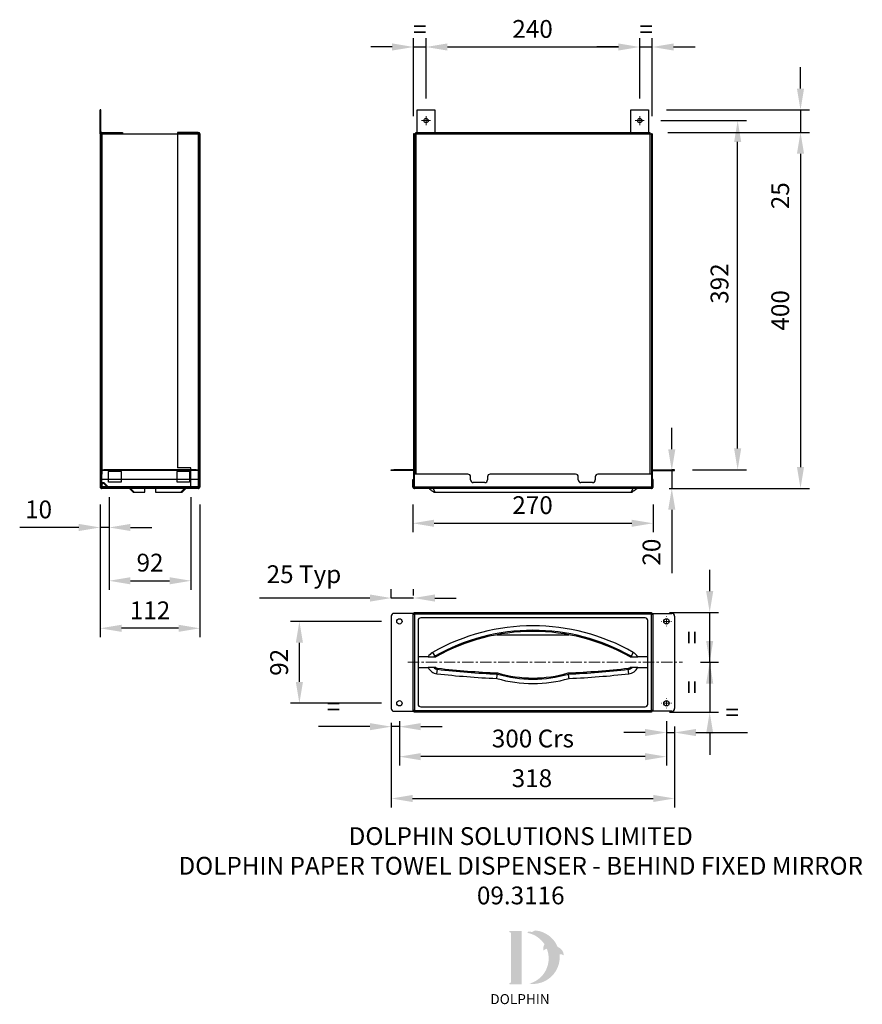
# Model space of a CAD drawing. Units: millimetres. Extents: x -71 to 875, y -360 to 747.
import ezdxf

# ---------------------------------------------------------------- set-up
doc = ezdxf.new("R2010")
doc.units = ezdxf.units.MM
doc.header["$PDSIZE"] = -1
doc.linetypes.add('CENTERX2', pattern=[20.32, 12.7, -2.54, 2.54, -2.54])
for name, color, linetype in [('DETAIL', 2, 'Continuous'), ('DIMS', 7, 'Continuous'), ('NEW LOGO', 7, 'Continuous'), ('TEXT', 7, 'Continuous')]:
    doc.layers.add(name, color=color, linetype=linetype)
doc.styles.add('FASTRACK', font='simplex.shx', dxfattribs={"height": 10})
doc.styles.get("Standard").update_dxf_attribs({"font": 'GIL_____.TTF'})
doc.dimstyles.new('fastrack', dxfattribs={"dimscale": 2, "dimtxt": 10, "dimasz": 12, "dimexe": 5, "dimexo": 10, "dimgap": 5, "dimtad": 1, "dimtxsty": 'Standard', "dimcen": 2.5, "dimadec": 0, "dimazin": 0, "dimtfac": 1, "dimtmove": 0, "dimatfit": 3, "dimfxl": 1.25, "dimarcsym": 0})

# ---------------------------------------------------------------- blocks, each defined once
blk = doc.blocks.new('_D_5')
at = {"layer": 'Defpoints', "color": 0, "transparency": 16777216}
for p in [(346.1, 96.8), (371.1, 79.6), (346.1, 76.6)]:
    blk.add_point(p, dxfattribs=at)
at = {"layer": 'DIMS', "color": 0, "lineweight": -2, "transparency": 16777216}
for p, q in [((346.1, 96.6), (346.1, 106.8)), ((371.1, 99.6), (371.1, 106.8)), ((322.1, 96.8), (197.9, 96.8)), ((371.1, 96.8), (346.1, 96.8)), ((395.1, 96.8), (419.1, 96.8))]:
    blk.add_line(p, q, dxfattribs=at)
at = {"layer": 'DIMS', "color": 0, "transparency": 16777216}
for points in [[(322.1, 100.8), (322.1, 92.8), (346.1, 96.8)], [(395.1, 100.8), (395.1, 92.8), (371.1, 96.8)]]:
    blk.add_solid(points, dxfattribs=at)
at = {"layer": 'DIMS', "color": 0, "transparency": 16777216, "insert": (248, 133.6), "char_height": 20, "attachment_point": 2}
blk.add_mtext('25 Typ', dxfattribs=at)
blk = doc.blocks.new('_D_6')
at = {"layer": 'Defpoints', "color": 0, "transparency": 16777216}
for p in [(370.2, 221.8), (640.2, 221.8), (640.2, 180.8)]:
    blk.add_point(p, dxfattribs=at)
at = {"layer": 'DIMS', "color": 0, "lineweight": -2, "transparency": 16777216}
for p, q in [((370.2, 201.8), (370.2, 170.8)), ((640.2, 201.8), (640.2, 170.8)), ((394.2, 180.8), (616.2, 180.8))]:
    blk.add_line(p, q, dxfattribs=at)
at = {"layer": 'DIMS', "color": 0, "transparency": 16777216}
for points in [[(394.2, 184.8), (394.2, 176.8), (370.2, 180.8)], [(616.2, 184.8), (616.2, 176.8), (640.2, 180.8)]]:
    blk.add_solid(points, dxfattribs=at)
at = {"layer": 'DIMS', "color": 0, "transparency": 16777216, "insert": (504.8, 211.2), "char_height": 20, "attachment_point": 2}
blk.add_mtext('270', dxfattribs=at)
blk = doc.blocks.new('_D_8')
at = {"layer": 'Defpoints', "color": 0, "transparency": 16777216}
for p in [(625.2, 715.9), (385.2, 638.2), (625.2, 638.2)]:
    blk.add_point(p, dxfattribs=at)
at = {"layer": 'DIMS', "color": 0, "lineweight": -2, "transparency": 16777216}
for p, q in [((385.2, 658.2), (385.2, 725.9)), ((625.2, 658.2), (625.2, 725.9)), ((409.2, 715.9), (601.2, 715.9))]:
    blk.add_line(p, q, dxfattribs=at)
at = {"layer": 'DIMS', "color": 0, "transparency": 16777216}
for points in [[(409.2, 719.9), (409.2, 711.9), (385.2, 715.9)], [(601.2, 719.9), (601.2, 711.9), (625.2, 715.9)]]:
    blk.add_solid(points, dxfattribs=at)
at = {"layer": 'DIMS', "color": 0, "transparency": 16777216, "insert": (504.8, 746.2), "char_height": 20, "attachment_point": 2}
blk.add_mtext('240', dxfattribs=at)
blk = doc.blocks.new('_D_10')
at = {"layer": 'Defpoints', "color": 0, "transparency": 16777216}
for p in [(639.3, 715.9), (625.2, 638.2), (639.3, 618.2)]:
    blk.add_point(p, dxfattribs=at)
at = {"layer": 'DIMS', "color": 0, "lineweight": -2, "transparency": 16777216}
for p, q in [((625.2, 658.2), (625.2, 725.9)), ((639.3, 638.2), (639.3, 725.9)), ((601.2, 715.9), (577.2, 715.9)), ((625.2, 715.9), (639.3, 715.9)), ((663.3, 715.9), (687.3, 715.9))]:
    blk.add_line(p, q, dxfattribs=at)
at = {"layer": 'DIMS', "color": 0, "transparency": 16777216}
for points in [[(601.2, 719.9), (601.2, 711.9), (625.2, 715.9)], [(663.3, 719.9), (663.3, 711.9), (639.3, 715.9)]]:
    blk.add_solid(points, dxfattribs=at)
at = {"layer": 'DIMS', "color": 0, "transparency": 16777216, "insert": (632.3, 745.9), "char_height": 20, "attachment_point": 2}
blk.add_mtext('=', dxfattribs=at)
blk = doc.blocks.new('_D_11')
at = {"layer": 'Defpoints', "color": 0, "transparency": 16777216}
for p in [(385.2, 715.9), (385.2, 638.2), (371.1, 618.2)]:
    blk.add_point(p, dxfattribs=at)
at = {"layer": 'DIMS', "color": 0, "lineweight": -2, "transparency": 16777216}
for p, q in [((371.1, 638.2), (371.1, 725.9)), ((385.2, 658.2), (385.2, 725.9)), ((347.1, 715.9), (323.1, 715.9)), ((371.1, 715.9), (385.2, 715.9)), ((409.2, 715.9), (433.2, 715.9))]:
    blk.add_line(p, q, dxfattribs=at)
at = {"layer": 'DIMS', "color": 0, "transparency": 16777216}
for points in [[(347.1, 719.9), (347.1, 711.9), (371.1, 715.9)], [(409.2, 719.9), (409.2, 711.9), (385.2, 715.9)]]:
    blk.add_solid(points, dxfattribs=at)
at = {"layer": 'DIMS', "color": 0, "transparency": 16777216, "insert": (378.2, 745.9), "char_height": 20, "attachment_point": 2}
blk.add_mtext('=', dxfattribs=at)
blk = doc.blocks.new('_D_13')
at = {"layer": 'Defpoints', "color": 0, "transparency": 16777216}
for p in [(629, 633.2), (735.2, 633.2), (664.3, 240.9)]:
    blk.add_point(p, dxfattribs=at)
at = {"layer": 'DIMS', "color": 0, "lineweight": -2, "transparency": 16777216}
for p, q in [((649, 633.2), (745.2, 633.2)), ((735.2, 264.9), (735.2, 609.2)), ((684.3, 240.9), (745.2, 240.9))]:
    blk.add_line(p, q, dxfattribs=at)
at = {"layer": 'DIMS', "color": 0, "transparency": 16777216}
for points in [[(731.2, 609.2), (739.2, 609.2), (735.2, 633.2)], [(731.2, 264.9), (739.2, 264.9), (735.2, 240.9)]]:
    blk.add_solid(points, dxfattribs=at)
at = {"layer": 'DIMS', "color": 0, "transparency": 16777216, "insert": (704.8, 450.1), "char_height": 20, "attachment_point": 2, "rotation": 90}
blk.add_mtext('392', dxfattribs=at)
blk = doc.blocks.new('SW_CENTERMARKSYMBOL_2')
at = {"color": 0, "linetype": 'Continuous', "lineweight": 18}
for p, q in [((-0.5, 0), (-1, 0)), ((0, 0), (-0.5, 0)), ((0, 0.5), (0, 1)), ((0, 0), (0, 0.5)), ((0, 0), (0, -0.5)), ((0, 0), (0.5, 0)), ((0.5, 0), (1, 0)), ((0, -0.5), (0, -1))]:
    blk.add_line(p, q, dxfattribs=at)
blk = doc.blocks.new('SW_CENTERMARKSYMBOL_3')
at = {"color": 0, "linetype": 'Continuous', "lineweight": 18}
for p, q in [((-0.5, 0), (-1, 0)), ((0, 0), (-0.5, 0)), ((0, 0.5), (0, 1)), ((0, 0), (0, 0.5)), ((0, 0), (0, -0.5)), ((0, 0), (0.5, 0)), ((0.5, 0), (1, 0)), ((0, -0.5), (0, -1))]:
    blk.add_line(p, q, dxfattribs=at)
blk = doc.blocks.new('_D_14')
at = {"layer": 'Defpoints', "color": 0, "transparency": 16777216}
for p in [(355.2, -21.4), (655.2, -26.9), (355.2, -81.4)]:
    blk.add_point(p, dxfattribs=at)
at = {"layer": 'DIMS', "color": 0, "lineweight": -2, "transparency": 16777216}
for p, q in [((355.2, -41.4), (355.2, -91.4)), ((655.2, -46.9), (655.2, -91.4)), ((631.2, -81.4), (379.2, -81.4))]:
    blk.add_line(p, q, dxfattribs=at)
at = {"layer": 'DIMS', "color": 0, "transparency": 16777216}
for points in [[(379.2, -77.4), (379.2, -85.4), (355.2, -81.4)], [(631.2, -77.4), (631.2, -85.4), (655.2, -81.4)]]:
    blk.add_solid(points, dxfattribs=at)
at = {"layer": 'DIMS', "color": 0, "transparency": 16777216, "insert": (505.2, -51), "char_height": 20, "attachment_point": 2}
blk.add_mtext('300 Crs', dxfattribs=at)
blk = doc.blocks.new('_D_17')
at = {"layer": 'Defpoints', "color": 0, "transparency": 16777216}
for p in [(638.6, 80.6), (703.8, 80.6), (673.4, 24.6)]:
    blk.add_point(p, dxfattribs=at)
at = {"layer": 'DIMS', "color": 0, "lineweight": -2, "transparency": 16777216}
for p, q in [((703.8, 104.6), (703.8, 128.6)), ((658.6, 80.6), (713.8, 80.6)), ((703.8, 24.6), (703.8, 80.6)), ((693.4, 24.6), (713.8, 24.6)), ((703.8, 0.6), (703.8, -23.4))]:
    blk.add_line(p, q, dxfattribs=at)
at = {"layer": 'DIMS', "color": 0, "transparency": 16777216}
for points in [[(699.8, 104.6), (707.8, 104.6), (703.8, 80.6)], [(699.8, 0.6), (707.8, 0.6), (703.8, 24.6)]]:
    blk.add_solid(points, dxfattribs=at)
at = {"layer": 'DIMS', "color": 0, "transparency": 16777216, "insert": (673.8, 52.6), "char_height": 20, "attachment_point": 2, "rotation": 90}
blk.add_mtext('=', dxfattribs=at)
blk = doc.blocks.new('_D_18')
at = {"layer": 'Defpoints', "color": 0, "transparency": 16777216}
for p in [(673.4, 24.6), (638.6, -31.4), (703.8, -31.4)]:
    blk.add_point(p, dxfattribs=at)
at = {"layer": 'DIMS', "color": 0, "lineweight": -2, "transparency": 16777216}
for p, q in [((703.8, 48.6), (703.8, 72.6)), ((693.4, 24.6), (713.8, 24.6)), ((703.8, 24.6), (703.8, -31.4)), ((658.6, -31.4), (713.8, -31.4)), ((703.8, -55.4), (703.8, -79.4))]:
    blk.add_line(p, q, dxfattribs=at)
at = {"layer": 'DIMS', "color": 0, "transparency": 16777216}
for points in [[(699.8, 48.6), (707.8, 48.6), (703.8, 24.6)], [(699.8, -55.4), (707.8, -55.4), (703.8, -31.4)]]:
    blk.add_solid(points, dxfattribs=at)
at = {"layer": 'DIMS', "color": 0, "transparency": 16777216, "insert": (673.8, -3.4), "char_height": 20, "attachment_point": 2, "rotation": 90}
blk.add_mtext('=', dxfattribs=at)
blk = doc.blocks.new('SW_CENTERMARKSYMBOL_4')
at = {"color": 0, "linetype": 'Continuous', "lineweight": 18}
for p, q in [((-1, 0), (-1.1, 0)), ((0, 0), (-0.5, 0)), ((0, 1), (0, 1.1)), ((0, 0), (0, 0.5)), ((0, 0), (0, -0.5)), ((0, 0), (0.5, 0)), ((1, 0), (1.1, 0)), ((0, -1), (0, -1.1))]:
    blk.add_line(p, q, dxfattribs=at)
blk = doc.blocks.new('SW_CENTERMARKSYMBOL_5')
at = {"color": 0, "linetype": 'Continuous', "lineweight": 18}
for p, q in [((-1, 0), (-1.1, 0)), ((0, 0), (-0.5, 0)), ((0, 1), (0, 1.1)), ((0, 0), (0, 0.5)), ((0, 0), (0, -0.5)), ((0, 0), (0.5, 0)), ((1, 0), (1.1, 0)), ((0, -1), (0, -1.1))]:
    blk.add_line(p, q, dxfattribs=at)
blk = doc.blocks.new('_D_19')
at = {"layer": 'Defpoints', "color": 0, "transparency": 16777216}
for p in [(19.1, 221.8), (131.1, 221.8), (19.1, 62.8)]:
    blk.add_point(p, dxfattribs=at)
at = {"layer": 'DIMS', "color": 0, "lineweight": -2, "transparency": 16777216}
for p, q in [((19.1, 201.8), (19.1, 52.8)), ((131.1, 201.8), (131.1, 52.8)), ((107.1, 62.8), (43.1, 62.8))]:
    blk.add_line(p, q, dxfattribs=at)
at = {"layer": 'DIMS', "color": 0, "transparency": 16777216}
for points in [[(43.1, 66.8), (43.1, 58.8), (19.1, 62.8)], [(107.1, 66.8), (107.1, 58.8), (131.1, 62.8)]]:
    blk.add_solid(points, dxfattribs=at)
at = {"layer": 'DIMS', "color": 0, "transparency": 16777216, "insert": (75.1, 93), "char_height": 20, "attachment_point": 2}
blk.add_mtext('112', dxfattribs=at)
blk = doc.blocks.new('_D_20')
at = {"layer": 'Defpoints', "color": 0, "transparency": 16777216}
for p in [(19.1, 221.8), (29.1, 230), (19.1, 176.1)]:
    blk.add_point(p, dxfattribs=at)
at = {"layer": 'DIMS', "color": 0, "lineweight": -2, "transparency": 16777216}
for p, q in [((19.1, 201.8), (19.1, 166.1)), ((29.1, 210), (29.1, 166.1)), ((-4.9, 176.1), (-71.3, 176.1)), ((29.1, 176.1), (19.1, 176.1)), ((53.1, 176.1), (77.1, 176.1))]:
    blk.add_line(p, q, dxfattribs=at)
at = {"layer": 'DIMS', "color": 0, "transparency": 16777216}
for points in [[(-4.9, 180.1), (-4.9, 172.1), (19.1, 176.1)], [(53.1, 180.1), (53.1, 172.1), (29.1, 176.1)]]:
    blk.add_solid(points, dxfattribs=at)
at = {"layer": 'DIMS', "color": 0, "transparency": 16777216, "insert": (-50.1, 206.4), "char_height": 20, "attachment_point": 2}
blk.add_mtext('10', dxfattribs=at)
blk = doc.blocks.new('_D_21')
at = {"layer": 'Defpoints', "color": 0, "transparency": 16777216}
for p in [(29.1, 230), (121.1, 230), (121.1, 116.2)]:
    blk.add_point(p, dxfattribs=at)
at = {"layer": 'DIMS', "color": 0, "lineweight": -2, "transparency": 16777216}
for p, q in [((29.1, 210), (29.1, 106.2)), ((121.1, 210), (121.1, 106.2)), ((53.1, 116.2), (97.1, 116.2))]:
    blk.add_line(p, q, dxfattribs=at)
at = {"layer": 'DIMS', "color": 0, "transparency": 16777216}
for points in [[(53.1, 120.2), (53.1, 112.2), (29.1, 116.2)], [(97.1, 120.2), (97.1, 112.2), (121.1, 116.2)]]:
    blk.add_solid(points, dxfattribs=at)
at = {"layer": 'DIMS', "color": 0, "transparency": 16777216, "insert": (75.1, 146.6), "char_height": 20, "attachment_point": 2}
blk.add_mtext('92', dxfattribs=at)
blk = doc.blocks.new('*D132')
at = {"layer": 'Defpoints', "color": 0, "transparency": 16777216}
for p in [(664.3, 240), (638.4, 220), (661.2, 220)]:
    blk.add_point(p, dxfattribs=at)
at = {"layer": 'DIMS', "color": 0, "lineweight": -2, "transparency": 16777216}
for p, q in [((661.2, 264), (661.2, 288)), ((644.3, 240), (651.2, 240)), ((661.2, 240), (661.2, 220)), ((658.4, 220), (671.2, 220)), ((661.2, 196), (661.2, 124.7))]:
    blk.add_line(p, q, dxfattribs=at)
at = {"layer": 'DIMS', "color": 0, "transparency": 16777216}
for points in [[(657.2, 264), (665.2, 264), (661.2, 240)], [(657.2, 196), (665.2, 196), (661.2, 220)]]:
    blk.add_solid(points, dxfattribs=at)
at = {"layer": 'DIMS', "color": 0, "transparency": 16777216, "insert": (641, 148.4), "char_height": 20, "attachment_point": 5, "rotation": 90}
blk.add_mtext('20', dxfattribs=at)
blk = doc.blocks.new('*D133')
at = {"layer": 'Defpoints', "color": 0, "transparency": 16777216}
for p in [(346.1, -27.4), (664.3, -27.4), (664.3, -128.4)]:
    blk.add_point(p, dxfattribs=at)
at = {"layer": 'DIMS', "color": 0, "lineweight": -2, "transparency": 16777216}
for p, q in [((346.1, -47.4), (346.1, -138.4)), ((664.3, -47.4), (664.3, -138.4)), ((370.1, -128.4), (640.3, -128.4))]:
    blk.add_line(p, q, dxfattribs=at)
at = {"layer": 'DIMS', "color": 0, "transparency": 16777216}
for points in [[(370.1, -124.4), (370.1, -132.4), (346.1, -128.4)], [(640.3, -124.4), (640.3, -132.4), (664.3, -128.4)]]:
    blk.add_solid(points, dxfattribs=at)
at = {"layer": 'DIMS', "color": 0, "transparency": 16777216, "insert": (504.1, -108.2), "char_height": 20, "attachment_point": 5}
blk.add_mtext('318', dxfattribs=at)
blk = doc.blocks.new('*D134')
at = {"layer": 'Defpoints', "color": 0, "transparency": 16777216}
for p in [(355.2, -21.4), (346.1, -23.4), (346.1, -47.7)]:
    blk.add_point(p, dxfattribs=at)
at = {"layer": 'DIMS', "color": 0, "lineweight": -2, "transparency": 16777216}
for p, q in [((346.1, -43.4), (346.1, -57.7)), ((355.2, -41.4), (355.2, -57.7)), ((322.1, -47.7), (264.3, -47.7)), ((355.2, -47.7), (346.1, -47.7)), ((379.2, -47.7), (403.2, -47.7))]:
    blk.add_line(p, q, dxfattribs=at)
at = {"layer": 'DIMS', "color": 0, "transparency": 16777216}
for points in [[(322.1, -43.7), (322.1, -51.7), (346.1, -47.7)], [(379.2, -43.7), (379.2, -51.7), (355.2, -47.7)]]:
    blk.add_solid(points, dxfattribs=at)
at = {"layer": 'DIMS', "color": 0, "transparency": 16777216, "insert": (281.2, -27.7), "char_height": 20, "attachment_point": 5}
blk.add_mtext('=', dxfattribs=at)
blk = doc.blocks.new('*D135')
at = {"layer": 'Defpoints', "color": 0, "transparency": 16777216}
for p in [(655.2, -21.4), (664.3, -27.4), (664.3, -54.3)]:
    blk.add_point(p, dxfattribs=at)
at = {"layer": 'DIMS', "color": 0, "lineweight": -2, "transparency": 16777216}
for p, q in [((655.2, -41.4), (655.2, -64.3)), ((631.2, -54.3), (607.2, -54.3)), ((655.2, -54.3), (664.3, -54.3)), ((664.3, -47.4), (664.3, -64.3)), ((688.3, -54.3), (746.1, -54.3))]:
    blk.add_line(p, q, dxfattribs=at)
at = {"layer": 'DIMS', "color": 0, "transparency": 16777216}
for points in [[(631.2, -50.3), (631.2, -58.3), (655.2, -54.3)], [(688.3, -50.3), (688.3, -58.3), (664.3, -54.3)]]:
    blk.add_solid(points, dxfattribs=at)
at = {"layer": 'DIMS', "color": 0, "transparency": 16777216, "insert": (729.2, -34.3), "char_height": 20, "attachment_point": 5}
blk.add_mtext('=', dxfattribs=at)
blk = doc.blocks.new('*D136')
at = {"layer": 'Defpoints', "color": 0, "transparency": 16777216}
for p in [(636.6, 620), (638.4, 220), (805.8, 220)]:
    blk.add_point(p, dxfattribs=at)
at = {"layer": 'DIMS', "color": 0, "lineweight": -2, "transparency": 16777216}
for p, q in [((656.6, 620), (815.8, 620)), ((805.8, 596), (805.8, 244)), ((658.4, 220), (815.8, 220))]:
    blk.add_line(p, q, dxfattribs=at)
at = {"layer": 'DIMS', "color": 0, "transparency": 16777216}
for points in [[(801.8, 596), (809.8, 596), (805.8, 620)], [(801.8, 244), (809.8, 244), (805.8, 220)]]:
    blk.add_solid(points, dxfattribs=at)
at = {"layer": 'DIMS', "color": 0, "transparency": 16777216, "insert": (785.6, 420), "char_height": 20, "attachment_point": 5, "rotation": 90}
blk.add_mtext('400', dxfattribs=at)
blk = doc.blocks.new('*D137')
at = {"layer": 'Defpoints', "color": 0, "transparency": 16777216}
for p in [(635.2, 645.2), (636.6, 620), (805.8, 620)]:
    blk.add_point(p, dxfattribs=at)
at = {"layer": 'DIMS', "color": 0, "lineweight": -2, "transparency": 16777216}
for p, q in [((805.8, 669.2), (805.8, 693.2)), ((655.2, 645.2), (815.8, 645.2)), ((805.8, 645.2), (805.8, 620)), ((656.6, 620), (815.8, 620)), ((805.8, 596), (805.8, 525.7))]:
    blk.add_line(p, q, dxfattribs=at)
at = {"layer": 'DIMS', "color": 0, "transparency": 16777216}
for points in [[(801.8, 669.2), (809.8, 669.2), (805.8, 645.2)], [(801.8, 596), (809.8, 596), (805.8, 620)]]:
    blk.add_solid(points, dxfattribs=at)
at = {"layer": 'DIMS', "color": 0, "transparency": 16777216, "insert": (785.6, 548.8), "char_height": 20, "attachment_point": 5, "rotation": 90}
blk.add_mtext('25', dxfattribs=at)
blk = doc.blocks.new('*D140')
at = {"layer": 'Defpoints', "color": 0, "transparency": 16777216}
for p in [(242.9, 70.6), (355.2, 70.6), (355.2, -21.4)]:
    blk.add_point(p, dxfattribs=at)
at = {"layer": 'DIMS', "color": 0, "lineweight": -2, "transparency": 16777216}
for p, q in [((335.2, 70.6), (232.9, 70.6)), ((242.9, 2.6), (242.9, 46.6)), ((335.2, -21.4), (232.9, -21.4))]:
    blk.add_line(p, q, dxfattribs=at)
at = {"layer": 'DIMS', "color": 0, "transparency": 16777216}
for points in [[(238.9, 46.6), (246.9, 46.6), (242.9, 70.6)], [(238.9, 2.6), (246.9, 2.6), (242.9, -21.4)]]:
    blk.add_solid(points, dxfattribs=at)
at = {"layer": 'DIMS', "color": 0, "transparency": 16777216, "insert": (222.7, 24.6), "char_height": 20, "attachment_point": 5, "rotation": 90}
blk.add_mtext('92', dxfattribs=at)

msp = doc.modelspace()

# ---------------------------------------------------------------- hatches: boundary and pattern name
at = {"layer": 'NEW LOGO'}
h = msp.add_hatch(color=256, dxfattribs=at)
h.dxf.hatch_style = 1
h.paths.add_polyline_path([(492.435, -277.205), (479.408, -277.205, 0.83315093), (479.142, -278.656), (480.711, -279.252), (480.711, -335.109), (479.181, -335.685, 0.83447355), (479.445, -337.136), (492.435, -337.136)])
h = msp.add_hatch(color=256, dxfattribs=at)
h.dxf.hatch_style = 1
h.paths.add_polyline_path([(535.154, -303.626, -0.25489457), (539.618, -304.655, 0.66378235), (539.93, -304.505, 0.30209579), (533.011, -295.102, 0.27362334), (508.476, -276.689, 0.07192143), (508.208, -276.698, 0.13526144), (504.165, -278.633, 0.1630378), (499.785, -278.052, 0.81752777), (499.772, -279.522, -0.19949641), (518.249, -292.238, 0.23146313), (517.129, -299.143, 0.60917677), (517.456, -299.204, -0.20104364), (520.854, -297.28, -0.45348678), (500.869, -336.449, 0.4874865)])

# ---------------------------------------------------------------- linework, layer by layer
at = {"color": 7, "linetype": 'CENTERX2', "lineweight": 18}
msp.add_line((364.713, 24.583), (673.417, 24.583), dxfattribs=at)
at = {"layer": 'DETAIL'}
for p, q in [((19.986, 645.206), (19.086, 645.206)), ((19.086, 618.206), (19.086, 645.206)), ((19.986, 618.206), (19.986, 645.206)), ((375.213, 620.006), (375.213, 645.206)), ((375.213, 645.206), (395.213, 645.206)), ((395.213, 645.206), (395.213, 620.006)), ((615.213, 620.006), (615.213, 645.206)), ((615.213, 645.206), (635.213, 645.206)), ((635.213, 645.206), (635.213, 620.006)), ((19.986, 635.706), (19.086, 635.706)), ((19.086, 630.706), (19.986, 630.706)), ((20.886, 620.006), (44.086, 620.006)), ((20.886, 619.106), (20.886, 620.006)), ((20.886, 619.106), (20.886, 620.006)), ((44.086, 620.006), (44.086, 619.106)), ((106.086, 620.006), (106.086, 619.106)), ((129.286, 620.006), (106.086, 620.006)), ((129.286, 619.106), (129.286, 620.006)), ((129.286, 619.106), (129.286, 620.006)), ((373.813, 620.006), (636.613, 620.006)), ((373.813, 618.206), (373.813, 620.006)), ((636.613, 620.006), (636.613, 618.206)), ((19.086, 618.206), (20.886, 618.206)), ((19.086, 618.206), (19.086, 236.006)), ((19.986, 618.206), (19.986, 236.006)), ((20.886, 619.106), (44.086, 619.106)), ((20.886, 618.206), (129.286, 618.206)), ((20.886, 618.206), (20.886, 240.906)), ((20.886, 618.206), (20.886, 236.006)), ((129.286, 619.106), (106.086, 619.106)), ((106.086, 618.206), (106.086, 242.906)), ((129.286, 618.206), (129.286, 240.906)), ((129.286, 618.206), (131.086, 618.206)), ((130.186, 618.206), (130.186, 236.006)), ((131.086, 618.206), (131.086, 236.006)), ((372.013, 618.206), (371.113, 618.206)), ((371.113, 618.206), (371.113, 240.906)), ((372.013, 618.206), (372.013, 236.006)), ((372.013, 618.206), (373.813, 618.206)), ((373.813, 618.206), (636.613, 618.206)), ((373.813, 618.206), (373.813, 236.006)), ((636.613, 618.206), (636.613, 236.006)), ((636.613, 618.206), (638.413, 618.206)), ((638.413, 618.206), (638.413, 236.006)), ((639.313, 618.206), (638.413, 618.206)), ((639.313, 618.206), (639.313, 240.906)), ((19.086, 236.006), (19.456, 236.006)), ((19.086, 236.006), (19.086, 221.806)), ((19.086, 233.006), (19.986, 233.006)), ((19.986, 232.999), (19.086, 232.999)), ((19.456, 236.006), (20.886, 236.006)), ((19.986, 221.806), (19.986, 236.006)), ((20.086, 240.006), (20.086, 240.906)), ((20.086, 240.906), (23.086, 240.906)), ((23.086, 240.006), (20.086, 240.006)), ((20.886, 240.906), (20.886, 240.006)), ((20.886, 240.006), (20.886, 236.006)), ((20.886, 230.006), (20.886, 236.006)), ((23.086, 240.906), (23.086, 240.006)), ((127.086, 240.906), (23.086, 240.906)), ((23.086, 240.906), (23.086, 240.006)), ((127.086, 240.006), (23.086, 240.006)), ((26.086, 240.906), (26.086, 240.006)), ((28.086, 240.006), (28.086, 240.906)), ((28.086, 239.906), (28.086, 240.006)), ((43.086, 239.906), (28.086, 239.906)), ((28.586, 240.006), (28.586, 240.906)), ((28.586, 240.006), (28.586, 239.906)), ((28.586, 239.906), (28.586, 239.106)), ((42.586, 239.106), (28.586, 239.106)), ((28.586, 226.906), (28.586, 239.106)), ((32.086, 240.006), (32.086, 240.906)), ((42.586, 240.006), (42.586, 240.906)), ((42.586, 239.906), (42.586, 240.006)), ((42.586, 239.106), (42.586, 239.906)), ((42.586, 239.106), (42.586, 226.906)), ((43.086, 240.906), (43.086, 240.006)), ((43.086, 240.006), (43.086, 239.906)), ((105.086, 240.006), (105.086, 240.906)), ((105.086, 239.906), (105.086, 240.006)), ((120.086, 239.906), (105.086, 239.906)), ((105.586, 240.006), (105.586, 240.906)), ((105.586, 240.006), (105.586, 239.906)), ((105.586, 239.906), (105.586, 239.106)), ((119.586, 239.106), (105.586, 239.106)), ((105.586, 226.906), (105.586, 239.106)), ((121.086, 242.906), (106.086, 242.906)), ((118.086, 240.906), (118.086, 240.006)), ((119.586, 240.006), (119.586, 240.906)), ((119.586, 239.906), (119.586, 240.006)), ((119.586, 239.106), (119.586, 239.906)), ((119.586, 239.106), (119.586, 226.906)), ((120.086, 240.906), (120.086, 240.006)), ((120.086, 240.006), (120.086, 239.906)), ((121.086, 220.906), (121.086, 242.906)), ((124.086, 240.006), (124.086, 240.906)), ((127.086, 240.006), (127.086, 240.906)), ((127.086, 240.906), (130.086, 240.906)), ((127.086, 240.006), (127.086, 240.906)), ((130.086, 240.006), (127.086, 240.006)), ((129.286, 240.906), (129.286, 240.006)), ((129.286, 240.006), (129.286, 230.006)), ((129.286, 236.006), (130.186, 236.006)), ((130.086, 240.906), (130.086, 240.006)), ((131.086, 236.006), (130.186, 236.006)), ((130.186, 221.806), (130.186, 236.006)), ((131.086, 233.006), (130.186, 233.006)), ((131.086, 236.006), (131.086, 221.806)), ((346.113, 240.006), (346.113, 240.906)), ((346.113, 240.906), (349.113, 240.906)), ((349.113, 240.006), (346.113, 240.006)), ((349.113, 240.906), (349.113, 240.006)), ((371.113, 240.906), (349.113, 240.906)), ((371.113, 240.006), (349.113, 240.006)), ((371.113, 240.006), (371.113, 240.906)), ((371.113, 240.006), (371.113, 230.006)), ((432.213, 236.006), (371.821, 236.006)), ((371.821, 236.006), (371.821, 221.806)), ((432.213, 236.006), (373.813, 236.006)), ((435.213, 229.506), (435.213, 233.006)), ((454.213, 233.006), (454.213, 229.506)), ((553.213, 236.006), (457.213, 236.006)), ((556.213, 229.506), (556.213, 233.006)), ((575.213, 233.006), (575.213, 229.506)), ((638.606, 236.006), (578.213, 236.006)), ((636.613, 236.006), (578.213, 236.006)), ((638.606, 236.006), (638.606, 221.806)), ((639.313, 240.906), (661.313, 240.906)), ((639.313, 240.006), (639.313, 240.906)), ((639.313, 240.006), (639.313, 230.006)), ((639.313, 240.006), (661.313, 240.006)), ((661.313, 240.906), (661.313, 240.006)), ((664.313, 240.906), (661.313, 240.906)), ((661.313, 240.006), (664.313, 240.006)), ((664.313, 240.006), (664.313, 240.906)), ((19.986, 229.512), (19.086, 229.512)), ((19.086, 229.506), (19.986, 229.506)), ((19.086, 226.506), (19.986, 226.506)), ((19.086, 221.806), (19.986, 221.806)), ((20.693, 221.806), (20.693, 230.006)), ((129.479, 230.006), (20.693, 230.006)), ((129.479, 221.806), (20.693, 221.806)), ((20.693, 221.806), (129.479, 221.806)), ((22.586, 221.806), (20.693, 221.806)), ((20.886, 220.906), (20.886, 230.006)), ((22.586, 221.806), (22.586, 220.906)), ((22.586, 221.806), (69.086, 221.806)), ((26.832, 221.906), (23.859, 224.879)), ((24.495, 225.515), (27.468, 222.542)), ((27.468, 222.542), (26.832, 221.906)), ((42.586, 226.906), (28.586, 226.906)), ((51.559, 221.806), (57.459, 215.906)), ((69.086, 220.906), (69.086, 221.806)), ((81.086, 221.806), (69.086, 221.806)), ((81.086, 220.906), (81.086, 221.806)), ((81.086, 221.806), (126.286, 221.806)), ((119.586, 226.906), (105.586, 226.906)), ((109.813, 215.906), (115.713, 221.806)), ((126.286, 221.806), (126.286, 220.906)), ((127.586, 221.806), (126.286, 221.806)), ((129.479, 221.806), (127.586, 221.806)), ((129.286, 230.006), (129.286, 220.906)), ((129.479, 221.806), (129.479, 230.006)), ((131.086, 229.506), (130.186, 229.506)), ((131.086, 226.506), (130.186, 226.506)), ((131.086, 221.806), (130.186, 221.806)), ((370.213, 230.006), (371.113, 230.006)), ((370.213, 221.806), (370.213, 230.006)), ((370.213, 221.806), (371.113, 221.806)), ((371.113, 221.806), (371.113, 230.006)), ((371.821, 221.806), (638.606, 221.806)), ((451.213, 226.506), (438.213, 226.506)), ((572.213, 226.506), (559.213, 226.506)), ((639.313, 221.806), (639.313, 230.006)), ((640.213, 230.006), (639.313, 230.006)), ((640.213, 221.806), (639.313, 221.806)), ((640.213, 221.806), (640.213, 230.006)), ((20.757, 220.931), (20.886, 220.906)), ((20.886, 220.906), (20.886, 220.006)), ((20.886, 220.906), (129.286, 220.906)), ((129.286, 220.006), (20.886, 220.006)), ((25.086, 220.906), (25.086, 220.006)), ((28.086, 220.906), (28.086, 220.006)), ((51.186, 220.906), (52.086, 220.006)), ((52.086, 220.006), (56.186, 215.906)), ((56.186, 215.906), (61.933, 215.906)), ((61.933, 215.906), (67.23, 215.906)), ((67.23, 215.906), (69.086, 215.906)), ((69.086, 220.006), (69.086, 220.906)), ((81.086, 215.906), (81.961, 215.906)), ((81.961, 215.906), (111.086, 215.906)), ((111.086, 215.906), (115.186, 220.006)), ((115.186, 220.006), (116.086, 220.906)), ((122.086, 220.906), (122.086, 220.006)), ((125.086, 220.906), (125.086, 220.006)), ((129.286, 220.906), (129.416, 220.931)), ((129.286, 220.906), (129.286, 220.006)), ((638.413, 220.006), (372.013, 220.006)), ((392.999, 220.006), (395.025, 215.906)), ((393.781, 215.906), (395.025, 215.906)), ((395.025, 215.906), (615.402, 215.906)), ((617.428, 220.006), (615.402, 215.906)), ((615.402, 215.906), (616.646, 215.906)), ((371.113, 79.583), (349.113, 79.583)), ((370.213, 78.975), (370.213, -29.81)), ((370.213, 78.975), (371.113, 78.975)), ((371.113, 78.975), (371.113, 79.583)), ((371.821, 80.583), (638.606, 80.583)), ((371.821, 80.583), (371.821, 79.683)), ((372.013, 78.783), (372.013, -29.617)), ((638.413, 78.783), (372.013, 78.783)), ((638.413, -29.617), (638.413, 78.783)), ((638.606, 80.583), (638.606, 79.683)), ((639.313, 78.975), (639.313, 79.583)), ((639.313, 79.583), (661.313, 79.583)), ((640.213, 78.975), (639.313, 78.975)), ((640.213, -29.81), (640.213, 78.975)), ((346.113, 76.583), (346.113, -27.417)), ((376.213, 71.583), (376.213, -22.417)), ((631.213, 74.583), (379.213, 74.583)), ((634.213, -22.417), (634.213, 71.583)), ((664.313, 76.583), (664.313, -27.417)), ((464.729, 55.583), (545.697, 55.583)), ((392.554, 35.804), (395.025, 31.457)), ((617.873, 35.804), (615.402, 31.457)), ((387.504, 30.583), (376.213, 30.583)), ((393.781, 30.583), (396.062, 30.583)), ((614.364, 30.583), (616.646, 30.583)), ((634.213, 30.583), (622.923, 30.583)), ((376.213, 18.583), (387.504, 18.583)), ((396.1, 18.583), (393.781, 18.583)), ((397.457, 11.759), (398.029, 16.727)), ((612.97, 11.759), (612.398, 16.727)), ((616.646, 18.583), (614.327, 18.583)), ((622.923, 18.583), (634.213, 18.583)), ((349.113, -30.417), (371.113, -30.417)), ((370.213, -29.81), (371.113, -29.81)), ((371.113, -30.417), (371.113, -29.617)), ((371.821, -31.417), (371.821, -30.517)), ((638.606, -31.417), (371.821, -31.417)), ((372.013, -29.617), (638.413, -29.617)), ((379.213, -25.417), (631.213, -25.417)), ((638.606, -31.417), (638.606, -30.517)), ((639.313, -30.417), (639.313, -29.617)), ((640.213, -29.81), (639.313, -29.81)), ((661.313, -30.417), (639.313, -30.417))]:
    msp.add_line(p, q, dxfattribs=at)
at = {"layer": 'DETAIL', "flags": 128}
for points in [[(19.986, 224.334), (19.886, 223.606), (19.986, 222.878)], [(20.678, 221.696), (21.553, 221.111), (22.586, 220.906)]]:
    msp.add_lwpolyline(points, dxfattribs=at)
at = {"layer": 'DETAIL'}
for centre, radius in [((385.213, 633.206), 2.5), ((625.213, 633.206), 2.5), ((355.213, 70.583), 3), ((655.213, 70.583), 3), ((355.213, -21.417), 3), ((655.213, -21.417), 3)]:
    msp.add_circle(centre, radius, dxfattribs=at)
for centre, radius, start, end in [((20.886, 618.206), 1.8, 120, 180), ((20.886, 618.206), 1.8, 90, 120), ((129.286, 618.206), 1.8, 0, 90), ((20.886, 618.206), 0.9, 90, 180), ((129.286, 618.206), 0.9, 0, 90), ((432.213, 233.006), 3, 0, 90), ((457.213, 233.006), 3, 90, 180), ((553.213, 233.006), 3, 0, 90), ((578.213, 233.006), 3, 90, 180), ((22.586, 223.606), 2.7, 134.513039, 164.357529), ((22.586, 223.606), 2.7, 195.642471, 225.017334), ((22.586, 223.606), 2.7, 45, 134.513039), ((22.586, 223.606), 1.8, 45, 270), ((438.213, 229.506), 3, 180, 270), ((451.213, 229.506), 3, 270, 0), ((559.213, 229.506), 3, 180, 270), ((572.213, 229.506), 3, 270, 0), ((349.113, 76.583), 3, 90, 180), ((661.313, 76.583), 3, 0, 90), ((379.213, 71.583), 3, 90, 180), ((631.213, 71.583), 3, 0, 90), ((505.213, -162.417), 228, 60.388315, 119.611685), ((505.213, -162.417), 223, 60.388315, 119.611685), ((505.213, -162.417), 221.727, 60.50969, 119.49031), ((398.932, 24.583), 12.908, 119.611685, 152.300191), ((611.495, 24.583), 12.908, 27.699809, 60.388315), ((398.932, 24.583), 7.908, 119.611685, 130.645448), ((611.495, 24.583), 7.908, 49.354552, 60.388315), ((398.932, 24.583), 12.908, 207.699809, 263.438504), ((398.932, 24.583), 7.908, 229.354552, 263.438504), ((398.932, 24.583), 6.635, 244.73038, 263.438504), ((505.213, 948.583), 943, 263.438504, 267.528532), ((505.213, 948.583), 938, 263.438504, 267.565498), ((505.213, 948.583), 936.727, 263.438504, 267.575062), ((505.213, 146.683), 141, 253.585789, 286.414211), ((505.213, 146.683), 139.727, 253.52192, 286.47808), ((505.213, 948.583), 936.727, 272.424938, 276.561496), ((505.213, 948.583), 938, 272.434502, 276.561496), ((505.213, 948.583), 943, 272.471468, 276.561496), ((611.495, 24.583), 6.635, 276.561496, 295.26962), ((611.495, 24.583), 7.908, 276.561496, 310.645448), ((611.495, 24.583), 12.908, 276.561496, 332.300191), ((505.213, 146.683), 146, 253.828102, 286.171898), ((349.113, -27.417), 3, 180, 270), ((372.913, -29.617), 1.8, 180, 232.615356), ((379.213, -22.417), 3, 180, 270), ((631.213, -22.417), 3, 270, 0), ((637.513, -29.617), 1.8, 307.384644, 0), ((661.313, -27.417), 3, 270, 0)]:
    msp.add_arc(centre, radius, start, end, dxfattribs=at)
for points, knots in [([(19.086, 221.806), (19.086, 221.57), (19.133, 221.335), (19.313, 220.899), (19.447, 220.7), (19.78, 220.366), (19.98, 220.233), (20.415, 220.053), (20.651, 220.006), (20.886, 220.006)], [0, 0, 0, 0, 0.25, 0.25, 0.5, 0.5, 0.75, 0.75, 1, 1, 1, 1]), ([(19.986, 221.806), (20, 221.688), (20.027, 221.451), (20.236, 221.156), (20.493, 220.966), (20.684, 220.941), (20.757, 220.931)], [0, 0, 0, 0, 0.27590644, 0.55181288, 0.82771931, 1, 1, 1, 1]), ([(20.886, 220.006), (20.87, 220.006), (20.854, 220.053), (20.822, 220.233), (20.806, 220.366), (20.774, 220.7), (20.758, 220.899), (20.725, 221.335), (20.709, 221.57), (20.693, 221.806)], [0, 0, 0, 0, 0.25, 0.25, 0.5, 0.5, 0.75, 0.75, 1, 1, 1, 1]), ([(20.886, 220.906), (20.854, 220.906), (20.822, 221.003), (20.758, 221.336), (20.725, 221.57), (20.693, 221.806)], [0, 0, 0, 0, 0.5, 0.5, 1, 1, 1, 1]), ([(129.479, 221.806), (129.463, 221.57), (129.447, 221.335), (129.415, 220.899), (129.399, 220.7), (129.367, 220.366), (129.35, 220.233), (129.318, 220.053), (129.302, 220.006), (129.286, 220.006)], [0, 0, 0, 0, 0.25, 0.25, 0.5, 0.5, 0.75, 0.75, 1, 1, 1, 1]), ([(129.286, 220.006), (129.522, 220.006), (129.757, 220.053), (130.193, 220.233), (130.392, 220.366), (130.726, 220.7), (130.859, 220.899), (131.039, 221.335), (131.086, 221.57), (131.086, 221.806)], [0, 0, 0, 0, 0.25, 0.25, 0.5, 0.5, 0.75, 0.75, 1, 1, 1, 1]), ([(129.479, 221.806), (129.447, 221.57), (129.415, 221.336), (129.35, 221.003), (129.318, 220.906), (129.286, 220.906)], [0, 0, 0, 0, 0.5, 0.5, 1, 1, 1, 1]), ([(129.416, 220.931), (129.489, 220.941), (129.679, 220.966), (129.937, 221.156), (130.146, 221.451), (130.173, 221.688), (130.186, 221.806)], [0, 0, 0, 0, 0.17228069, 0.44818712, 0.72409356, 1, 1, 1, 1]), ([(370.213, 221.806), (370.213, 221.57), (370.26, 221.335), (370.441, 220.899), (370.574, 220.7), (370.907, 220.366), (371.107, 220.233), (371.542, 220.053), (371.778, 220.006), (372.013, 220.006)], [0, 0, 0, 0, 0.25, 0.25, 0.5, 0.5, 0.75, 0.75, 1, 1, 1, 1]), ([(371.113, 221.806), (371.127, 221.688), (371.154, 221.451), (371.363, 221.156), (371.62, 220.966), (371.811, 220.941), (371.884, 220.931)], [0, 0, 0, 0, 0.27590644, 0.55181288, 0.82771931, 1, 1, 1, 1]), ([(372.013, 220.006), (371.997, 220.006), (371.981, 220.053), (371.949, 220.233), (371.933, 220.366), (371.901, 220.7), (371.885, 220.899), (371.853, 221.335), (371.837, 221.57), (371.821, 221.806)], [0, 0, 0, 0, 0.25, 0.25, 0.5, 0.5, 0.75, 0.75, 1, 1, 1, 1]), ([(638.606, 221.806), (638.59, 221.57), (638.574, 221.335), (638.542, 220.899), (638.526, 220.7), (638.494, 220.366), (638.478, 220.233), (638.446, 220.053), (638.429, 220.006), (638.413, 220.006)], [0, 0, 0, 0, 0.25, 0.25, 0.5, 0.5, 0.75, 0.75, 1, 1, 1, 1]), ([(638.413, 220.006), (638.649, 220.006), (638.885, 220.053), (639.32, 220.233), (639.52, 220.366), (639.853, 220.7), (639.986, 220.899), (640.167, 221.335), (640.213, 221.57), (640.213, 221.806)], [0, 0, 0, 0, 0.25, 0.25, 0.5, 0.5, 0.75, 0.75, 1, 1, 1, 1]), ([(638.543, 220.931), (638.616, 220.941), (638.806, 220.966), (639.064, 221.156), (639.273, 221.451), (639.3, 221.688), (639.313, 221.806)], [0, 0, 0, 0, 0.17228069, 0.44818712, 0.72409356, 1, 1, 1, 1]), ([(69.086, 215.906), (69.086, 216.288), (69.086, 217.053), (69.086, 218.428), (69.086, 219.439), (69.086, 220.006)], [0, 0, 0, 0, 0.30425064, 0.609471284, 1, 1, 1, 1]), ([(81.086, 220.906), (81.086, 220.722), (81.086, 220.417), (81.086, 220.122), (81.086, 220.006)], [0, 0, 0, 0, 0.60412725, 1, 1, 1, 1]), ([(81.086, 220.006), (81.086, 219.447), (81.086, 218.21), (81.086, 216.843), (81.086, 216.085), (81.086, 215.906)], [0, 0, 0, 0, 0.38630575, 0.85527118, 1, 1, 1, 1]), ([(388.542, 220.006), (389.192, 219.447), (390.631, 218.21), (392.383, 216.843), (393.515, 216.085), (393.781, 215.906)], [0, 0, 0, 0, 0.38630575, 0.85527118, 1, 1, 1, 1]), ([(616.646, 215.906), (617.746, 216.689), (619.552, 217.975), (621.218, 219.435), (621.869, 220.006)], [0, 0, 0, 0, 0.60939264, 1, 1, 1, 1]), ([(370.213, 78.975), (370.213, 78.959), (370.26, 78.943), (370.441, 78.911), (370.574, 78.895), (370.907, 78.863), (371.107, 78.847), (371.542, 78.815), (371.778, 78.799), (372.013, 78.783)], [0, 0, 0, 0, 0.25, 0.25, 0.5, 0.5, 0.75, 0.75, 1, 1, 1, 1]), ([(371.113, 78.975), (371.113, 78.943), (371.21, 78.911), (371.544, 78.847), (371.778, 78.815), (372.013, 78.783)], [0, 0, 0, 0, 0.5, 0.5, 1, 1, 1, 1]), ([(372.013, 78.783), (371.997, 79.018), (371.981, 79.254), (371.949, 79.689), (371.933, 79.889), (371.901, 80.222), (371.885, 80.355), (371.853, 80.536), (371.837, 80.583), (371.821, 80.583)], [0, 0, 0, 0, 0.25, 0.25, 0.5, 0.5, 0.75, 0.75, 1, 1, 1, 1]), ([(372.013, 78.783), (371.981, 79.018), (371.949, 79.252), (371.885, 79.586), (371.853, 79.683), (371.821, 79.683)], [0, 0, 0, 0, 0.5, 0.5, 1, 1, 1, 1]), ([(638.606, 80.583), (638.59, 80.583), (638.574, 80.536), (638.542, 80.355), (638.526, 80.222), (638.494, 79.889), (638.478, 79.689), (638.446, 79.254), (638.429, 79.018), (638.413, 78.783)], [0, 0, 0, 0, 0.25, 0.25, 0.5, 0.5, 0.75, 0.75, 1, 1, 1, 1]), ([(638.606, 79.683), (638.574, 79.683), (638.542, 79.586), (638.478, 79.252), (638.446, 79.018), (638.413, 78.783)], [0, 0, 0, 0, 0.5, 0.5, 1, 1, 1, 1]), ([(638.413, 78.783), (638.649, 78.799), (638.885, 78.815), (639.32, 78.847), (639.52, 78.863), (639.853, 78.895), (639.986, 78.911), (640.167, 78.943), (640.213, 78.959), (640.213, 78.975)], [0, 0, 0, 0, 0.25, 0.25, 0.5, 0.5, 0.75, 0.75, 1, 1, 1, 1]), ([(638.413, 78.783), (638.649, 78.815), (638.883, 78.847), (639.216, 78.911), (639.313, 78.943), (639.313, 78.975)], [0, 0, 0, 0, 0.5, 0.5, 1, 1, 1, 1]), ([(387.504, 30.583), (388.506, 30.583), (389.52, 30.583), (391.078, 30.583), (391.603, 30.583), (392.674, 30.583), (393.221, 30.583), (393.781, 30.583)], [0, 0, 0, 0, 0.5, 0.5, 0.75, 0.75, 1, 1, 1, 1]), ([(616.646, 30.583), (617.205, 30.583), (617.749, 30.583), (618.819, 30.583), (619.345, 30.583), (620.906, 30.583), (621.92, 30.583), (622.923, 30.583)], [0, 0, 0, 0, 0.25, 0.25, 0.5, 0.5, 1, 1, 1, 1]), ([(393.781, 18.583), (393.222, 18.583), (392.678, 18.583), (391.608, 18.583), (391.082, 18.583), (389.521, 18.583), (388.507, 18.583), (387.504, 18.583)], [0, 0, 0, 0, 0.25, 0.25, 0.5, 0.5, 1, 1, 1, 1]), ([(622.923, 18.583), (621.921, 18.583), (620.907, 18.583), (619.349, 18.583), (618.824, 18.583), (617.753, 18.583), (617.206, 18.583), (616.646, 18.583)], [0, 0, 0, 0, 0.5, 0.5, 0.75, 0.75, 1, 1, 1, 1]), ([(372.013, -29.617), (371.778, -29.634), (371.542, -29.65), (371.107, -29.682), (370.907, -29.698), (370.574, -29.73), (370.441, -29.746), (370.26, -29.778), (370.213, -29.794), (370.213, -29.81)], [0, 0, 0, 0, 0.25, 0.25, 0.5, 0.5, 0.75, 0.75, 1, 1, 1, 1]), ([(372.013, -29.617), (371.778, -29.65), (371.544, -29.682), (371.21, -29.746), (371.113, -29.778), (371.113, -29.81)], [0, 0, 0, 0, 0.5, 0.5, 1, 1, 1, 1]), ([(371.821, -31.417), (371.837, -31.417), (371.853, -31.371), (371.885, -31.19), (371.901, -31.057), (371.933, -30.724), (371.949, -30.524), (371.981, -30.089), (371.997, -29.853), (372.013, -29.617)], [0, 0, 0, 0, 0.25, 0.25, 0.5, 0.5, 0.75, 0.75, 1, 1, 1, 1]), ([(371.821, -30.517), (371.853, -30.517), (371.885, -30.42), (371.949, -30.087), (371.981, -29.853), (372.013, -29.617)], [0, 0, 0, 0, 0.5, 0.5, 1, 1, 1, 1]), ([(638.413, -29.617), (638.429, -29.853), (638.446, -30.089), (638.478, -30.524), (638.494, -30.724), (638.526, -31.057), (638.542, -31.19), (638.574, -31.371), (638.59, -31.417), (638.606, -31.417)], [0, 0, 0, 0, 0.25, 0.25, 0.5, 0.5, 0.75, 0.75, 1, 1, 1, 1]), ([(638.413, -29.617), (638.446, -29.853), (638.478, -30.087), (638.542, -30.42), (638.574, -30.517), (638.606, -30.517)], [0, 0, 0, 0, 0.5, 0.5, 1, 1, 1, 1]), ([(640.213, -29.81), (640.213, -29.794), (640.167, -29.778), (639.986, -29.746), (639.853, -29.73), (639.52, -29.698), (639.32, -29.682), (638.885, -29.65), (638.649, -29.634), (638.413, -29.617)], [0, 0, 0, 0, 0.25, 0.25, 0.5, 0.5, 0.75, 0.75, 1, 1, 1, 1]), ([(639.313, -29.81), (639.313, -29.778), (639.216, -29.746), (638.883, -29.682), (638.649, -29.65), (638.413, -29.617)], [0, 0, 0, 0, 0.5, 0.5, 1, 1, 1, 1])]:
    msp.add_open_spline(points, degree=3, knots=knots, dxfattribs=at)
for points in [[(464.549, 6.46), (464.821, 8.116), (465.095, 9.773), (465.37, 11.429)], [(545.877, 6.46), (545.605, 8.116), (545.332, 9.773), (545.057, 11.429)]]:
    msp.add_open_spline(points, degree=3, dxfattribs=at)

# ---------------------------------------------------------------- block references
at = {"layer": 'DETAIL', "xscale": 5, "yscale": 5, "zscale": 5}
for name, p in [('SW_CENTERMARKSYMBOL_3', (385.213, 633.206)), ('SW_CENTERMARKSYMBOL_2', (625.213, 633.206)), ('SW_CENTERMARKSYMBOL_4', (655.213, 70.583)), ('SW_CENTERMARKSYMBOL_5', (655.213, -21.417))]:
    msp.add_blockref(name, p, dxfattribs=at)

# ---------------------------------------------------------------- texts
at = {"layer": 'NEW LOGO', "color": 1, "insert": (457.319, -348.184), "char_height": 11.25, "width": 125.61435, "attachment_point": 1}
msp.add_mtext('{\\T1.75;\\C256;DOLPHIN}', dxfattribs=at)
at = {"layer": 'TEXT', "insert": (491.532, -160.637), "char_height": 20, "width": 1241.30342, "attachment_point": 2, "style": 'FASTRACK'}
msp.add_mtext('{\\fArial|b0|i0|c0|p34;DOLPHIN SOLUTIONS LIMITED\\PDOLPHIN PAPER TOWEL DISPENSER - BEHIND FIXED MIRROR\\P09.3116}', dxfattribs=at)

# ---------------------------------------------------------------- dimensions: what is measured, and where the dimension line sits
at = {"layer": 'DIMS'}
for base, p1, p2, text, picture, middle in [((385.213, 715.879), (371.113, 618.206), (385.213, 638.206), '=', '_D_11', (378.163, 715.879)), ((639.313, 715.879), (625.213, 638.206), (639.313, 618.206), '=', '_D_10', (632.263, 715.879)), ((346.113, 96.818), (371.113, 79.583), (346.113, 76.583), '<> Typ', '_D_5', (248.014, 96.818)), ((355.213, -81.417), (655.213, -26.917), (355.213, -21.417), '<> Crs', '_D_14', (505.213, -81.417))]:
    dim = msp.add_linear_dim(base=base, p1=p1, p2=p2, text=text, dimstyle='fastrack', dxfattribs=at)
    dim.commit()
    dim.dimension.update_dxf_attribs({"geometry": picture, "text_midpoint": middle, "dimtype": 160})
for base, p1, p2, picture, middle in [((625.213, 715.879), (385.213, 638.206), (625.213, 638.206), '_D_8', (504.85, 715.879)), ((19.086, 176.056), (29.086, 230.006), (19.086, 221.806), '_D_20', (-50.11, 176.056)), ((19.086, 62.829), (131.086, 221.806), (19.086, 221.806), '_D_19', (75.086, 62.829)), ((640.213, 180.848), (370.213, 221.806), (640.213, 221.806), '_D_6', (504.85, 180.848))]:
    dim = msp.add_linear_dim(base=base, p1=p1, p2=p2, dimstyle='fastrack', dxfattribs=at)
    dim.commit()
    dim.dimension.update_dxf_attribs({"geometry": picture, "text_midpoint": middle, "dimtype": 160})
for base, p1, p2, picture, middle in [((805.806, 620.006), (635.213, 645.206), (636.613, 620.006), '*D137', (785.635, 548.831)), ((805.806, 220.006), (636.613, 620.006), (638.413, 220.006), '*D136', (785.635, 420.006)), ((661.217, 220.006), (664.313, 240.006), (638.413, 220.006), '*D132', (641.046, 148.362))]:
    dim = msp.add_linear_dim(base=base, p1=p1, p2=p2, angle=90, dimstyle='fastrack', override={"dimdec": 0}, dxfattribs=at)
    dim.commit()
    dim.dimension.update_dxf_attribs({"geometry": picture, "text_midpoint": middle})
dim = msp.add_linear_dim(base=(735.202, 633.206), p1=(664.313, 240.906), p2=(628.963, 633.206), angle=90, dimstyle='fastrack', override={"dimdec": 0}, dxfattribs=at)
dim.commit()
dim.dimension.update_dxf_attribs({"geometry": '_D_13', "text_midpoint": (735.202, 450.077), "dimtype": 160})
for base, p1, p2, angle, picture, middle in [((121.086, 116.206), (29.086, 230.006), (121.086, 230.006), 0, '_D_21', (75.086, 116.206)), ((242.883, 70.583), (355.213, -21.417), (355.213, 70.583), 90, '*D140', (242.883, 24.583))]:
    dim = msp.add_linear_dim(base=base, p1=p1, p2=p2, angle=angle, dimstyle='fastrack', dxfattribs=at)
    dim.commit()
    dim.dimension.update_dxf_attribs({"geometry": picture, "text_midpoint": middle, "dimtype": 160})
for base, p2, picture, middle in [((703.822, 80.583), (638.606, 80.583), '_D_17', (703.822, 52.583)), ((703.822, -31.417), (638.606, -31.417), '_D_18', (703.822, -3.417))]:
    dim = msp.add_linear_dim(base=base, p1=(673.417, 24.583), p2=p2, angle=90, text='=', dimstyle='fastrack', dxfattribs=at)
    dim.commit()
    dim.dimension.update_dxf_attribs({"geometry": picture, "text_midpoint": middle, "dimtype": 160})
for base, p1, p2, picture, middle in [((346.113, -47.654), (355.213, -21.417), (346.113, -23.379), '*D134', (281.224, -27.654)), ((664.313, -54.31), (655.213, -21.417), (664.313, -27.417), '*D135', (729.203, -34.31))]:
    dim = msp.add_linear_dim(base=base, p1=p1, p2=p2, text='=', dimstyle='fastrack', dxfattribs=at)
    dim.commit()
    dim.dimension.update_dxf_attribs({"geometry": picture, "text_midpoint": middle})
dim = msp.add_linear_dim(base=(664.313, -128.386), p1=(346.113, -27.417), p2=(664.313, -27.417), dimstyle='fastrack', override={"dimdec": 0}, dxfattribs=at)
dim.commit()
dim.dimension.update_dxf_attribs({"geometry": '*D133', "text_midpoint": (504.088, -128.386), "dimtype": 160})

doc.saveas('drawing.dxf')
